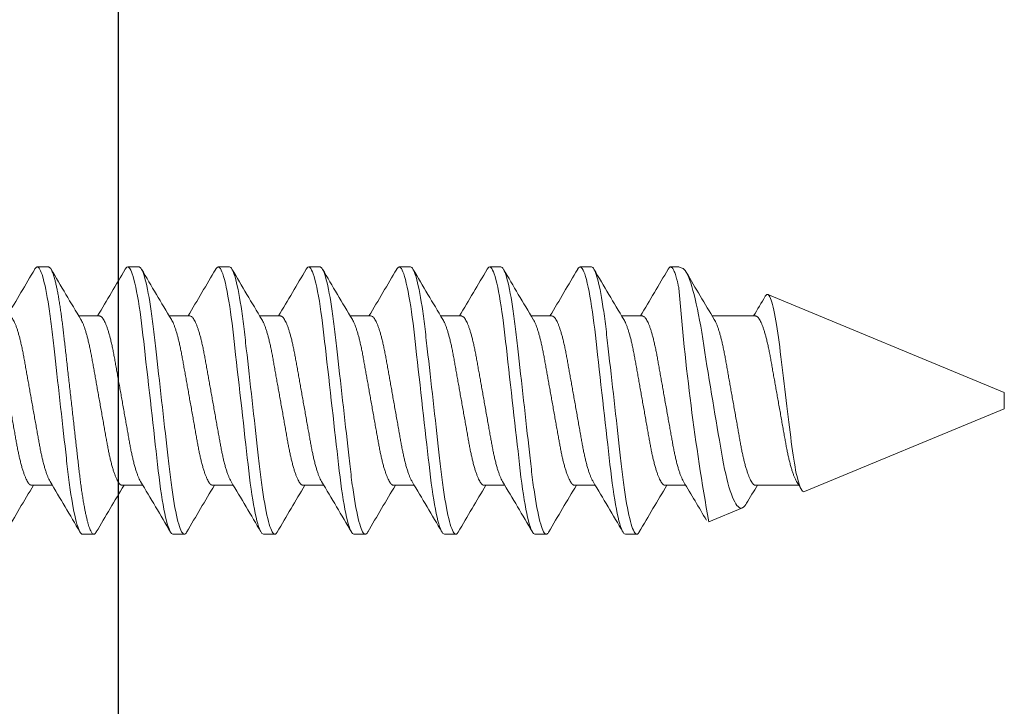
# Model space of a CAD drawing. Units: inches. Extents: x -22 to 392, y -114 to 331.
# Drawn here: x 94 to 94, y -25 to -24 of the extents above; entities that cross this region are included whole.
import ezdxf

# ---------------------------------------------------------------- set-up
doc = ezdxf.new("R2010")
doc.units = ezdxf.units.IN
doc.header["$MEASUREMENT"] = 0
doc.layers.add('010 Frames 0.081', color=7, linetype='Continuous')
doc.layers.add('110 Blades 0.081', color=7, linetype='Continuous')

# ---------------------------------------------------------------- blocks, each defined once
blk = doc.blocks.new('FAS5042 SIDE')
at = {"color": 0, "linetype": 'Continuous', "lineweight": 15}
for p, q in [((0.03819, 0.082), (0.03125, 0.082)), ((0.09375, 0.082), (0.08681, 0.082)), ((0.14931, 0.082), (0.14236, 0.082)), ((0.20486, 0.082), (0.19792, 0.082)), ((0.26042, 0.082), (0.25347, 0.082)), ((0.31597, 0.082), (0.30903, 0.082)), ((0.37153, 0.082), (0.36458, 0.082)), ((0.42522, 0.082), (0.42014, 0.082)), ((0.42768, 0.08098), (0.42522, 0.082)), ((0.625, 0.005), (0.47985, 0.06512)), ((0.06944, 0.05193), (0.05674, 0.05193)), ((0.125, 0.05193), (0.11229, 0.05193)), ((0.18056, 0.05193), (0.16785, 0.05193)), ((0.23611, 0.05193), (0.2234, 0.05193)), ((0.29167, 0.05193), (0.27896, 0.05193)), ((0.34722, 0.05193), (0.33451, 0.05193)), ((0.40278, 0.05193), (0.39007, 0.05193)), ((0.47222, 0.05193), (0.44563, 0.05193)), ((0.625, 0), (0.625, 0.005)), ((0.625, -0.005), (0.625, 0)), ((0.50226, -0.05584), (0.625, -0.005)), ((0.02778, -0.05193), (0.04049, -0.05193)), ((0.08333, -0.05193), (0.09604, -0.05193)), ((0.13889, -0.05193), (0.1516, -0.05193)), ((0.19444, -0.05193), (0.20715, -0.05193)), ((0.25, -0.05193), (0.26271, -0.05193)), ((0.30556, -0.05193), (0.31826, -0.05193)), ((0.36111, -0.05193), (0.37382, -0.05193)), ((0.41667, -0.05193), (0.42937, -0.05193)), ((0.47222, -0.05193), (0.49882, -0.05193)), ((0.44354, -0.07441), (0.46418, -0.06586)), ((0.05903, -0.082), (0.06597, -0.082)), ((0.11458, -0.082), (0.12153, -0.082)), ((0.17014, -0.082), (0.17708, -0.082)), ((0.22569, -0.082), (0.23264, -0.082)), ((0.28125, -0.082), (0.28819, -0.082)), ((0.33681, -0.082), (0.34375, -0.082)), ((0.39236, -0.082), (0.39931, -0.082))]:
    blk.add_line(p, q, dxfattribs=at)
at = {"color": 0, "linetype": 'Continuous', "lineweight": 15, "flags": 128}
for points in [[(0.08527, 0.08062), (0.0854, 0.08084), (0.08588, 0.08149), (0.08635, 0.08187), (0.08681, 0.082), (0.08724, 0.08189), (0.08768, 0.08154), (0.08815, 0.08095), (0.08863, 0.08011), (0.08912, 0.07902), (0.08962, 0.07768), (0.09013, 0.07609), (0.09064, 0.07426), (0.09119, 0.07209), (0.09173, 0.06966), (0.09228, 0.06699), (0.09282, 0.0641), (0.09335, 0.061), (0.09387, 0.05772), (0.09436, 0.05442), (0.09484, 0.051), (0.0953, 0.04746), (0.09574, 0.04382), (0.09617, 0.04011), (0.0966, 0.03626), (0.09705, 0.03226), (0.09752, 0.02812), (0.09802, 0.02366), (0.09854, 0.01907), (0.09907, 0.01439), (0.09961, 0.00963), (0.10015, 0.00483), (0.10069, 0), (0.10122, -0.00461), (0.10173, -0.0092), (0.10225, -0.01374), (0.10275, -0.01823), (0.10325, -0.02262), (0.10373, -0.02692), (0.10421, -0.03109), (0.10466, -0.03513), (0.10512, -0.03921), (0.10557, -0.04312), (0.10603, -0.04694), (0.10651, -0.05067), (0.10701, -0.05426), (0.10752, -0.05772), (0.10802, -0.06086), (0.10852, -0.06383), (0.10904, -0.06661), (0.10956, -0.06919), (0.11008, -0.07156), (0.1106, -0.07369), (0.11112, -0.0756), (0.11163, -0.07725), (0.11215, -0.07872), (0.11267, -0.07992), (0.11317, -0.08084), (0.11366, -0.08149), (0.11413, -0.08187), (0.11458, -0.082), (0.11458, -0.082)], [(0.14083, 0.08062), (0.14095, 0.08084), (0.14144, 0.08149), (0.14191, 0.08187), (0.14236, 0.082), (0.14279, 0.08189), (0.14324, 0.08154), (0.1437, 0.08095), (0.14418, 0.08011), (0.14467, 0.07902), (0.14517, 0.07768), (0.14568, 0.07609), (0.1462, 0.07426), (0.14674, 0.07209), (0.14729, 0.06966), (0.14783, 0.06699), (0.14837, 0.0641), (0.14891, 0.061), (0.14943, 0.05772), (0.14992, 0.05442), (0.15039, 0.051), (0.15085, 0.04746), (0.15129, 0.04382), (0.15172, 0.04011), (0.15216, 0.03626), (0.15261, 0.03226), (0.15307, 0.02812), (0.15358, 0.02366), (0.1541, 0.01907), (0.15463, 0.01439), (0.15516, 0.00963), (0.1557, 0.00483), (0.15625, 0), (0.15677, -0.00461), (0.15729, -0.0092), (0.1578, -0.01374), (0.15831, -0.01823), (0.1588, -0.02262), (0.15929, -0.02692), (0.15976, -0.03109), (0.16022, -0.03513), (0.16068, -0.03921), (0.16112, -0.04312), (0.16158, -0.04694), (0.16206, -0.05067), (0.16256, -0.05426), (0.16307, -0.05772), (0.16357, -0.06086), (0.16408, -0.06383), (0.16459, -0.06661), (0.16511, -0.06919), (0.16563, -0.07156), (0.16615, -0.07369), (0.16667, -0.0756), (0.16718, -0.07725), (0.16771, -0.07872), (0.16823, -0.07992), (0.16873, -0.08084), (0.16922, -0.08149), (0.16969, -0.08187), (0.17014, -0.082), (0.17014, -0.082)], [(0.19639, 0.08062), (0.19651, 0.08084), (0.197, 0.08149), (0.19747, 0.08187), (0.19792, 0.082), (0.19835, 0.08189), (0.19879, 0.08154), (0.19926, 0.08095), (0.19974, 0.08011), (0.20023, 0.07902), (0.20073, 0.07768), (0.20124, 0.07609), (0.20175, 0.07426), (0.2023, 0.07209), (0.20284, 0.06966), (0.20339, 0.06699), (0.20393, 0.0641), (0.20446, 0.061), (0.20498, 0.05772), (0.20547, 0.05442), (0.20595, 0.051), (0.20641, 0.04746), (0.20685, 0.04382), (0.20728, 0.04011), (0.20771, 0.03626), (0.20816, 0.03226), (0.20863, 0.02812), (0.20913, 0.02366), (0.20965, 0.01907), (0.21018, 0.01439), (0.21072, 0.00963), (0.21126, 0.00483), (0.21181, 0), (0.21233, -0.00461), (0.21284, -0.0092), (0.21336, -0.01374), (0.21386, -0.01823), (0.21436, -0.02262), (0.21485, -0.02692), (0.21532, -0.03109), (0.21577, -0.03513), (0.21623, -0.03921), (0.21668, -0.04312), (0.21714, -0.04694), (0.21762, -0.05067), (0.21812, -0.05426), (0.21863, -0.05772), (0.21913, -0.06086), (0.21963, -0.06383), (0.22015, -0.06661), (0.22067, -0.06919), (0.22119, -0.07156), (0.22171, -0.07369), (0.22223, -0.0756), (0.22274, -0.07725), (0.22327, -0.07872), (0.22378, -0.07992), (0.22429, -0.08084), (0.22477, -0.08149), (0.22524, -0.08187), (0.22569, -0.082), (0.22569, -0.082)], [(0.25194, 0.08062), (0.25206, 0.08084), (0.25255, 0.08149), (0.25302, 0.08187), (0.25347, 0.082), (0.2539, 0.08189), (0.25435, 0.08154), (0.25481, 0.08095), (0.25529, 0.08011), (0.25578, 0.07902), (0.25628, 0.07768), (0.25679, 0.07609), (0.25731, 0.07426), (0.25785, 0.07209), (0.2584, 0.06966), (0.25894, 0.06699), (0.25948, 0.0641), (0.26002, 0.061), (0.26054, 0.05772), (0.26103, 0.05442), (0.2615, 0.051), (0.26196, 0.04746), (0.26241, 0.04382), (0.26283, 0.04011), (0.26327, 0.03626), (0.26372, 0.03226), (0.26419, 0.02812), (0.26469, 0.02366), (0.26521, 0.01907), (0.26574, 0.01439), (0.26627, 0.00963), (0.26682, 0.00483), (0.26736, 0), (0.26788, -0.00461), (0.2684, -0.0092), (0.26891, -0.01374), (0.26942, -0.01823), (0.26992, -0.02262), (0.2704, -0.02692), (0.27087, -0.03109), (0.27133, -0.03513), (0.27179, -0.03921), (0.27223, -0.04312), (0.2727, -0.04694), (0.27318, -0.05067), (0.27367, -0.05426), (0.27418, -0.05772), (0.27468, -0.06086), (0.27519, -0.06383), (0.2757, -0.06661), (0.27622, -0.06919), (0.27674, -0.07156), (0.27726, -0.07369), (0.27778, -0.0756), (0.27829, -0.07725), (0.27882, -0.07872), (0.27934, -0.07992), (0.27984, -0.08084), (0.28033, -0.08149), (0.2808, -0.08187), (0.28125, -0.082), (0.28125, -0.082)], [(0.3075, 0.08062), (0.30762, 0.08084), (0.30811, 0.08149), (0.30858, 0.08187), (0.30903, 0.082), (0.30946, 0.08189), (0.30991, 0.08154), (0.31037, 0.08095), (0.31085, 0.08011), (0.31134, 0.07902), (0.31184, 0.07768), (0.31235, 0.07609), (0.31286, 0.07426), (0.31341, 0.07209), (0.31396, 0.06966), (0.3145, 0.06699), (0.31504, 0.0641), (0.31557, 0.061), (0.31609, 0.05772), (0.31658, 0.05442), (0.31706, 0.051), (0.31752, 0.04746), (0.31796, 0.04382), (0.31839, 0.04011), (0.31882, 0.03626), (0.31927, 0.03226), (0.31974, 0.02812), (0.32025, 0.02366), (0.32076, 0.01907), (0.32129, 0.01439), (0.32183, 0.00963), (0.32237, 0.00483), (0.32292, 0), (0.32344, -0.00461), (0.32396, -0.0092), (0.32447, -0.01374), (0.32497, -0.01823), (0.32547, -0.02262), (0.32596, -0.02692), (0.32643, -0.03109), (0.32688, -0.03513), (0.32734, -0.03921), (0.32779, -0.04312), (0.32825, -0.04694), (0.32873, -0.05067), (0.32923, -0.05426), (0.32974, -0.05772), (0.33024, -0.06086), (0.33075, -0.06383), (0.33126, -0.06661), (0.33178, -0.06919), (0.3323, -0.07156), (0.33282, -0.07369), (0.33334, -0.0756), (0.33385, -0.07725), (0.33438, -0.07872), (0.33489, -0.07992), (0.3354, -0.08084), (0.33588, -0.08149), (0.33635, -0.08187), (0.33681, -0.082), (0.33681, -0.082)], [(0.36305, 0.08062), (0.36317, 0.08084), (0.36366, 0.08149), (0.36413, 0.08187), (0.36458, 0.082), (0.36501, 0.08189), (0.36546, 0.08154), (0.36592, 0.08095), (0.3664, 0.08011), (0.36689, 0.07902), (0.36739, 0.07768), (0.3679, 0.07609), (0.36842, 0.07426), (0.36896, 0.07209), (0.36951, 0.06966), (0.37005, 0.06699), (0.37059, 0.0641), (0.37113, 0.061), (0.37165, 0.05772), (0.37214, 0.05442), (0.37261, 0.051), (0.37307, 0.04746), (0.37352, 0.04382), (0.37394, 0.04011), (0.37438, 0.03626), (0.37483, 0.03226), (0.3753, 0.02812), (0.3758, 0.02366), (0.37632, 0.01907), (0.37685, 0.01439), (0.37738, 0.00963), (0.37793, 0.00483), (0.37847, 0), (0.37899, -0.00461), (0.37951, -0.0092), (0.38002, -0.01374), (0.38053, -0.01823), (0.38103, -0.02262), (0.38151, -0.02692), (0.38198, -0.03109), (0.38244, -0.03513), (0.3829, -0.03921), (0.38335, -0.04312), (0.38381, -0.04694), (0.38429, -0.05067), (0.38478, -0.05426), (0.38529, -0.05772), (0.38579, -0.06086), (0.3863, -0.06383), (0.38682, -0.06661), (0.38733, -0.06919), (0.38786, -0.07156), (0.38838, -0.07369), (0.38889, -0.0756), (0.3894, -0.07725), (0.38993, -0.07872), (0.39045, -0.07992), (0.39095, -0.08084), (0.39144, -0.08149), (0.39191, -0.08187), (0.39236, -0.082), (0.39236, -0.082)], [(0.42767, 0.08096), (0.42776, 0.08094), (0.4284, 0.0805), (0.42905, 0.07977), (0.4297, 0.0788), (0.43035, 0.07757), (0.43103, 0.0761), (0.43173, 0.07432), (0.43244, 0.07228), (0.43317, 0.06999), (0.43384, 0.06764), (0.43452, 0.06508), (0.4352, 0.06233), (0.4359, 0.05931), (0.43659, 0.05609), (0.43727, 0.0527), (0.43793, 0.04924), (0.43858, 0.04563), (0.43921, 0.04189), (0.43985, 0.0379), (0.4405, 0.03379), (0.44115, 0.02957), (0.4418, 0.02549), (0.44246, 0.02134), (0.44313, 0.01714), (0.44383, 0.01276), (0.44455, 0.00835), (0.44527, 0.00394), (0.44595, -0.00016), (0.44663, -0.00425), (0.44731, -0.0083), (0.44801, -0.01242), (0.4487, -0.0165), (0.44939, -0.02049), (0.45005, -0.02431), (0.4507, -0.02804), (0.45134, -0.03166), (0.45198, -0.03527), (0.45262, -0.03875), (0.45328, -0.04206), (0.45393, -0.04503), (0.45459, -0.04785), (0.45526, -0.05048), (0.45597, -0.05301), (0.45669, -0.05534), (0.45741, -0.05745), (0.45809, -0.05921), (0.45877, -0.06078), (0.45945, -0.06215), (0.46015, -0.06335), (0.46085, -0.06433), (0.46153, -0.06509), (0.46221, -0.06562), (0.46288, -0.06593), (0.46354, -0.06601), (0.46418, -0.06586)], [(0.50226, -0.05584), (0.50188, -0.0559), (0.50149, -0.05579), (0.50109, -0.05549), (0.50068, -0.05499), (0.50025, -0.05431), (0.49983, -0.05344), (0.49941, -0.05242), (0.499, -0.05124), (0.49858, -0.0499), (0.49815, -0.04835), (0.49773, -0.04664), (0.49731, -0.04476), (0.4969, -0.0428), (0.4965, -0.04069), (0.49611, -0.03845), (0.49572, -0.03601), (0.49533, -0.03345), (0.49496, -0.03077), (0.4946, -0.02808), (0.49424, -0.02529), (0.49388, -0.02243), (0.49349, -0.01942), (0.4931, -0.01635), (0.4927, -0.01321), (0.49229, -0.00996), (0.49188, -0.00667), (0.49146, -0.00335), (0.49104, 0.00009), (0.49061, 0.00354), (0.49019, 0.00699), (0.48978, 0.01034), (0.48938, 0.01368), (0.48898, 0.01699), (0.48858, 0.02034), (0.48819, 0.02364), (0.4878, 0.02687), (0.48744, 0.02993), (0.48708, 0.03292), (0.48672, 0.03581), (0.48634, 0.03867), (0.48596, 0.04143), (0.48556, 0.04407), (0.48516, 0.04661), (0.48475, 0.04901), (0.48434, 0.05127), (0.48392, 0.05343), (0.4835, 0.05543), (0.48308, 0.05726), (0.48266, 0.05889), (0.48225, 0.06033), (0.48185, 0.0616), (0.48144, 0.06271), (0.48104, 0.06362), (0.48065, 0.06432), (0.48028, 0.0648), (0.47992, 0.06509), (0.47956, 0.06518), (0.47919, 0.06508), (0.47881, 0.06478), (0.47842, 0.06429), (0.47825, 0.064)]]:
    blk.add_lwpolyline(points, dxfattribs=at)
at = {"color": 0, "linetype": 'Continuous', "lineweight": 15}
for centre, radius, start, end in [((-2.77812, 1.72494), 3.25387, 329.05868, 329.64637), ((2.67918, 1.62542), 3.05828, 210.33884, 211.01215), ((-2.82726, 1.78699), 3.37557, 329.06902, 329.63552), ((2.87931, 1.71118), 3.22637, 210.35638, 210.99461), ((-2.81055, 1.81), 3.42072, 329.07281, 329.63182), ((3.05976, 1.78526), 3.37159, 210.37013, 210.98088), ((-2.75501, 1.81001), 3.42074, 329.07281, 329.63182), ((3.11532, 1.78526), 3.37159, 210.37013, 210.98088), ((-2.69945, 1.81001), 3.42074, 329.07281, 329.63182), ((3.17088, 1.78526), 3.37159, 210.37013, 210.98088), ((-2.6439, 1.81001), 3.42074, 329.07281, 329.63182), ((3.22761, 1.78596), 3.37296, 210.37027, 210.98078), ((-2.58778, 1.80968), 3.42009, 329.07279, 329.6319), ((3.28316, 1.78596), 3.37296, 210.37027, 210.98078), ((-2.53702, 1.81252), 3.42566, 329.07324, 329.63145), ((3.26407, 1.74148), 3.28606, 210.39785, 210.98579), ((1.93194, 0.18863), 1.51147, 184.54177, 190.02237), ((-1.63214, 1.31464), 2.45312, 329.02025, 329.34862), ((2.96333, -1.81001), 3.42073, 149.07282, 149.63183), ((-2.7265, -1.71116), 3.22633, 30.35637, 30.99461), ((2.98011, -1.78703), 3.37565, 149.06904, 149.63552), ((-2.52641, -1.62542), 3.05828, 30.33884, 31.01215), ((3.0745, -1.81004), 3.4208, 149.07283, 149.63183), ((-2.7406, -1.78543), 3.37192, 30.37016, 30.98085), ((3.12953, -1.80973), 3.42018, 149.07277, 149.63187), ((-2.68476, -1.78526), 3.37159, 30.37013, 30.98088), ((3.18508, -1.80973), 3.42018, 149.07277, 149.63187), ((-2.62921, -1.78526), 3.37159, 30.37013, 30.98088), ((3.24064, -1.80973), 3.42018, 149.07277, 149.63187), ((-2.57483, -1.78596), 3.37296, 30.37027, 30.98078), ((3.29722, -1.81033), 3.42137, 149.07289, 149.6318), ((-2.51928, -1.78596), 3.37296, 30.37027, 30.98078), ((3.35277, -1.81033), 3.42137, 149.07289, 149.6318), ((-2.02273, -1.52335), 2.8597, 30.46495, 31.01795), ((2.41363, -1.21728), 2.2633, 149.00998, 149.33679), ((-1.00951, -0.9582), 1.75965, 30.89883, 31.08267), ((0.46065, -0.06002), 0.00682, 301.15359, 334.02592)]:
    blk.add_arc(centre, radius, start, end, dxfattribs=at)
for points, knots in [([(0.02972, 0.08062), (0.02976, 0.08069), (0.02997, 0.08108), (0.03033, 0.08152), (0.0308, 0.08193), (0.0311, 0.08198), (0.03125, 0.082)], [0, 0, 0, 0, 0.076378, 0.388127, 0.69614, 1, 1, 1, 1]), ([(0.03125, 0.082), (0.03225, 0.082), (0.03342, 0.08), (0.03587, 0.07169), (0.03714, 0.06538), (0.0389, 0.05388), (0.03947, 0.04973), (0.04052, 0.04105), (0.04101, 0.03655), (0.04266, 0.02194), (0.0439, 0.01099), (0.04638, -0.01099), (0.04762, -0.02194), (0.04927, -0.03655), (0.04976, -0.04105), (0.05081, -0.04973), (0.05137, -0.05388), (0.05314, -0.06538), (0.05441, -0.07169), (0.05686, -0.08), (0.05803, -0.082), (0.05903, -0.082)], [0, 0, 0, 0, 0.125, 0.125, 0.25, 0.25, 0.3125, 0.3125, 0.375, 0.375, 0.5, 0.5, 0.625, 0.625, 0.6875, 0.6875, 0.75, 0.75, 0.875, 0.875, 1, 1, 1, 1]), ([(0.03819, 0.082), (0.03834, 0.08198), (0.03862, 0.08193), (0.03907, 0.08157), (0.03954, 0.08098), (0.04001, 0.08015), (0.0405, 0.07906), (0.04101, 0.07772), (0.04152, 0.07613), (0.04204, 0.07427), (0.04258, 0.07213), (0.04312, 0.0697), (0.04367, 0.06703), (0.04421, 0.06414), (0.04474, 0.06104), (0.04525, 0.05781), (0.04575, 0.05446), (0.04622, 0.05104), (0.04668, 0.04749), (0.04713, 0.04386), (0.04755, 0.04012), (0.04799, 0.03626), (0.04844, 0.03226), (0.04892, 0.02806), (0.04941, 0.02366), (0.04993, 0.01907), (0.05046, 0.01439), (0.051, 0.00963), (0.05154, 0.00483), (0.05208, 0.00007), (0.0526, -0.00461), (0.05312, -0.0092), (0.05364, -0.01374), (0.05414, -0.01823), (0.05464, -0.02262), (0.05512, -0.02692), (0.05559, -0.03109), (0.05606, -0.0352), (0.05651, -0.03921), (0.05696, -0.04316), (0.05742, -0.04698), (0.0579, -0.05071), (0.05839, -0.05431), (0.0589, -0.05771), (0.0594, -0.0609), (0.05991, -0.06387), (0.06043, -0.06665), (0.06095, -0.06923), (0.06147, -0.07159), (0.06199, -0.07373), (0.0625, -0.07563), (0.06302, -0.07732), (0.06354, -0.07877), (0.06406, -0.07996), (0.06456, -0.08088), (0.06505, -0.08153), (0.06552, -0.08192), (0.06597, -0.08204), (0.0664, -0.08193), (0.06685, -0.08156), (0.06722, -0.08113), (0.06744, -0.08073), (0.0675, -0.08061)], [0, 0, 0, 0, 0.01589, 0.031987, 0.048274, 0.064727, 0.081325, 0.098043, 0.114856, 0.131737, 0.149467, 0.16721, 0.184936, 0.202614, 0.220213, 0.237702, 0.254267, 0.270683, 0.286926, 0.302976, 0.318826, 0.334767, 0.350912, 0.36724, 0.384519, 0.401948, 0.419501, 0.437146, 0.454854, 0.472594, 0.489528, 0.506435, 0.523287, 0.540058, 0.556721, 0.573253, 0.58963, 0.605829, 0.622587, 0.639179, 0.655957, 0.672951, 0.690136, 0.707487, 0.724178, 0.740971, 0.757838, 0.774754, 0.79169, 0.80862, 0.825516, 0.842351, 0.859894, 0.877311, 0.894574, 0.911658, 0.928537, 0.945188, 0.961078, 0.977176, 0.993462, 1, 1, 1, 1]), ([(0.09375, 0.082), (0.09475, 0.082), (0.09592, 0.08), (0.09837, 0.07169), (0.09964, 0.06538), (0.1014, 0.05388), (0.10197, 0.04973), (0.10302, 0.04105), (0.10351, 0.03655), (0.10516, 0.02194), (0.1064, 0.01099), (0.10888, -0.01099), (0.11012, -0.02194), (0.11177, -0.03655), (0.11226, -0.04105), (0.11331, -0.04973), (0.11387, -0.05388), (0.11564, -0.06538), (0.11691, -0.07169), (0.11936, -0.08), (0.12053, -0.082), (0.12153, -0.082)], [0, 0, 0, 0, 0.125, 0.125, 0.25, 0.25, 0.3125, 0.3125, 0.375, 0.375, 0.5, 0.5, 0.625, 0.625, 0.6875, 0.6875, 0.75, 0.75, 0.875, 0.875, 1, 1, 1, 1]), ([(0.14931, 0.082), (0.15031, 0.082), (0.15148, 0.08), (0.15392, 0.07169), (0.1552, 0.06538), (0.15696, 0.05388), (0.15752, 0.04973), (0.15858, 0.04105), (0.15907, 0.03655), (0.16072, 0.02194), (0.16195, 0.01099), (0.16443, -0.01099), (0.16567, -0.02194), (0.16732, -0.03655), (0.16781, -0.04105), (0.16886, -0.04973), (0.16943, -0.05388), (0.17119, -0.06538), (0.17246, -0.07169), (0.17491, -0.08), (0.17608, -0.082), (0.17708, -0.082)], [0, 0, 0, 0, 0.125, 0.125, 0.25, 0.25, 0.3125, 0.3125, 0.375, 0.375, 0.5, 0.5, 0.625, 0.625, 0.6875, 0.6875, 0.75, 0.75, 0.875, 0.875, 1, 1, 1, 1]), ([(0.20486, 0.082), (0.20586, 0.082), (0.20703, 0.08), (0.20948, 0.07169), (0.21075, 0.06538), (0.21252, 0.05388), (0.21308, 0.04973), (0.21413, 0.04105), (0.21462, 0.03655), (0.21627, 0.02194), (0.21751, 0.01099), (0.21999, -0.01099), (0.22123, -0.02194), (0.22288, -0.03655), (0.22337, -0.04105), (0.22442, -0.04973), (0.22498, -0.05388), (0.22675, -0.06538), (0.22802, -0.07169), (0.23047, -0.08), (0.23164, -0.082), (0.23264, -0.082)], [0, 0, 0, 0, 0.125, 0.125, 0.25, 0.25, 0.3125, 0.3125, 0.375, 0.375, 0.5, 0.5, 0.625, 0.625, 0.6875, 0.6875, 0.75, 0.75, 0.875, 0.875, 1, 1, 1, 1]), ([(0.26042, 0.082), (0.26142, 0.082), (0.26259, 0.08), (0.26504, 0.07169), (0.26631, 0.06538), (0.26807, 0.05388), (0.26864, 0.04973), (0.26969, 0.04105), (0.27018, 0.03655), (0.27183, 0.02194), (0.27307, 0.01099), (0.27555, -0.01099), (0.27678, -0.02194), (0.27843, -0.03655), (0.27892, -0.04105), (0.27998, -0.04973), (0.28054, -0.05388), (0.2823, -0.06538), (0.28358, -0.07169), (0.28602, -0.08), (0.28719, -0.082), (0.28819, -0.082)], [0, 0, 0, 0, 0.125, 0.125, 0.25, 0.25, 0.3125, 0.3125, 0.375, 0.375, 0.5, 0.5, 0.625, 0.625, 0.6875, 0.6875, 0.75, 0.75, 0.875, 0.875, 1, 1, 1, 1]), ([(0.31597, 0.082), (0.31697, 0.082), (0.31814, 0.08), (0.32059, 0.07169), (0.32186, 0.06538), (0.32363, 0.05388), (0.32419, 0.04973), (0.32524, 0.04105), (0.32573, 0.03655), (0.32738, 0.02194), (0.32862, 0.01099), (0.3311, -0.01099), (0.33234, -0.02194), (0.33399, -0.03655), (0.33448, -0.04105), (0.33553, -0.04973), (0.3361, -0.05388), (0.33786, -0.06538), (0.33913, -0.07169), (0.34158, -0.08), (0.34275, -0.082), (0.34375, -0.082)], [0, 0, 0, 0, 0.125, 0.125, 0.25, 0.25, 0.3125, 0.3125, 0.375, 0.375, 0.5, 0.5, 0.625, 0.625, 0.6875, 0.6875, 0.75, 0.75, 0.875, 0.875, 1, 1, 1, 1]), ([(0.37153, 0.082), (0.37253, 0.082), (0.3737, 0.08), (0.37615, 0.07169), (0.37742, 0.06538), (0.37918, 0.05388), (0.37975, 0.04973), (0.3808, 0.04105), (0.38129, 0.03655), (0.38294, 0.02194), (0.38418, 0.01099), (0.38666, -0.01099), (0.38789, -0.02194), (0.38954, -0.03655), (0.39003, -0.04105), (0.39109, -0.04973), (0.39165, -0.05388), (0.39341, -0.06538), (0.39469, -0.07169), (0.39713, -0.08), (0.3983, -0.082), (0.39931, -0.082)], [0, 0, 0, 0, 0.125, 0.125, 0.25, 0.25, 0.3125, 0.3125, 0.375, 0.375, 0.5, 0.5, 0.625, 0.625, 0.6875, 0.6875, 0.75, 0.75, 0.875, 0.875, 1, 1, 1, 1]), ([(0.41861, 0.08062), (0.41865, 0.08069), (0.41886, 0.08108), (0.41922, 0.08152), (0.41969, 0.08192), (0.42013, 0.08204), (0.42055, 0.08193), (0.42099, 0.0816), (0.42144, 0.08105), (0.4219, 0.08026), (0.42237, 0.07924), (0.42285, 0.07801), (0.42332, 0.07658), (0.42379, 0.07498), (0.42427, 0.07317), (0.42474, 0.07118), (0.42506, 0.06969), (0.42522, 0.06895)], [0, 0, 0, 0, 0.018502, 0.093786, 0.168168, 0.241547, 0.3094, 0.378118, 0.447621, 0.517825, 0.588638, 0.659964, 0.727595, 0.795504, 0.863603, 0.931799, 1, 1, 1, 1]), ([(0.0025, 0.04973), (0.00272, 0.04935), (0.00316, 0.04858), (0.00382, 0.0471), (0.00449, 0.0454), (0.00515, 0.04349), (0.0058, 0.04138), (0.00644, 0.03907), (0.00708, 0.03654), (0.00771, 0.03379), (0.00834, 0.03085), (0.00893, 0.02779), (0.0095, 0.02461), (0.01009, 0.02128), (0.0107, 0.01788), (0.01132, 0.0144), (0.01195, 0.0109), (0.01259, 0.00731), (0.01323, 0.00367), (0.0139, -0.00007), (0.01458, -0.00389), (0.01527, -0.00775), (0.01595, -0.01154), (0.01661, -0.01524), (0.01724, -0.01882), (0.01784, -0.02219), (0.01841, -0.02534), (0.01894, -0.02832), (0.01951, -0.03119), (0.0201, -0.03395), (0.02072, -0.03664), (0.02138, -0.03922), (0.02206, -0.04165), (0.02275, -0.04386), (0.02345, -0.04583), (0.02414, -0.04753), (0.02481, -0.04894), (0.02545, -0.05006), (0.02607, -0.0509), (0.02666, -0.0515), (0.02724, -0.05186), (0.0276, -0.05191), (0.02778, -0.05193)], [0, 0, 0, 0, 0.025048, 0.051299, 0.076133, 0.100981, 0.125778, 0.150458, 0.174958, 0.200678, 0.226062, 0.251047, 0.275668, 0.300591, 0.325922, 0.350123, 0.374577, 0.399224, 0.424001, 0.448844, 0.47519, 0.501458, 0.527571, 0.553455, 0.579039, 0.604259, 0.627652, 0.650891, 0.674507, 0.69847, 0.72273, 0.748721, 0.774909, 0.80122, 0.827576, 0.853899, 0.880109, 0.904653, 0.928968, 0.952999, 0.976692, 1, 1, 1, 1]), ([(0.01389, 0.05193), (0.01408, 0.0519), (0.01447, 0.05185), (0.01507, 0.05144), (0.01571, 0.05077), (0.01637, 0.04982), (0.01704, 0.04858), (0.01771, 0.0471), (0.01838, 0.04539), (0.01903, 0.04349), (0.01968, 0.04138), (0.02033, 0.03907), (0.02097, 0.03654), (0.0216, 0.03379), (0.02223, 0.03085), (0.02282, 0.02779), (0.02339, 0.02461), (0.02398, 0.02128), (0.02459, 0.01788), (0.02521, 0.0144), (0.02583, 0.0109), (0.02647, 0.00731), (0.02712, 0.00367), (0.02779, -0.00007), (0.02847, -0.00389), (0.02916, -0.00775), (0.02984, -0.01154), (0.0305, -0.01524), (0.03113, -0.01882), (0.03173, -0.02219), (0.0323, -0.02534), (0.03283, -0.02832), (0.0334, -0.03119), (0.03399, -0.03395), (0.03461, -0.03664), (0.03527, -0.03922), (0.03595, -0.04165), (0.03664, -0.04386), (0.03733, -0.04583), (0.03803, -0.04753), (0.03864, -0.04883), (0.03901, -0.04946), (0.03916, -0.04971)], [0, 0, 0, 0, 0.024733, 0.049896, 0.075433, 0.101278, 0.127363, 0.153614, 0.178448, 0.203297, 0.228094, 0.252774, 0.277275, 0.302996, 0.32838, 0.353365, 0.377986, 0.40291, 0.428241, 0.452443, 0.476897, 0.501545, 0.526322, 0.551165, 0.577512, 0.603781, 0.629894, 0.655778, 0.681362, 0.706583, 0.729976, 0.753216, 0.776832, 0.800795, 0.825056, 0.851047, 0.877236, 0.903547, 0.929904, 0.956226, 0.982438, 1, 1, 1, 1]), ([(0.05806, 0.04973), (0.05827, 0.04935), (0.05871, 0.04858), (0.05938, 0.0471), (0.06005, 0.0454), (0.0607, 0.04349), (0.06135, 0.04138), (0.06199, 0.03907), (0.06263, 0.03654), (0.06327, 0.03379), (0.06389, 0.03085), (0.06449, 0.02779), (0.06506, 0.02461), (0.06565, 0.02128), (0.06626, 0.01788), (0.06688, 0.0144), (0.0675, 0.0109), (0.06814, 0.00731), (0.06879, 0.00367), (0.06946, -0.00007), (0.07014, -0.00389), (0.07083, -0.00775), (0.0715, -0.01154), (0.07216, -0.01524), (0.0728, -0.01882), (0.0734, -0.02219), (0.07396, -0.02534), (0.0745, -0.02832), (0.07507, -0.03119), (0.07566, -0.03395), (0.07628, -0.03664), (0.07693, -0.03922), (0.07762, -0.04165), (0.07831, -0.04386), (0.079, -0.04583), (0.07969, -0.04753), (0.08036, -0.04894), (0.08101, -0.05006), (0.08162, -0.0509), (0.08222, -0.0515), (0.08279, -0.05186), (0.08315, -0.05191), (0.08333, -0.05193)], [0, 0, 0, 0, 0.02506, 0.05131, 0.076144, 0.100992, 0.125789, 0.150468, 0.174968, 0.200688, 0.226071, 0.251056, 0.275676, 0.3006, 0.32593, 0.350131, 0.374585, 0.399231, 0.424008, 0.448851, 0.475197, 0.501464, 0.527577, 0.55346, 0.579044, 0.604264, 0.627656, 0.650895, 0.67451, 0.698474, 0.722733, 0.748724, 0.774912, 0.801223, 0.827578, 0.8539, 0.880111, 0.904654, 0.928969, 0.953, 0.976693, 1, 1, 1, 1]), ([(0.06944, 0.05193), (0.06964, 0.0519), (0.07002, 0.05185), (0.07063, 0.05144), (0.07126, 0.05077), (0.07192, 0.04982), (0.0726, 0.04858), (0.07327, 0.0471), (0.07394, 0.04539), (0.07459, 0.04349), (0.07524, 0.04138), (0.07588, 0.03907), (0.07652, 0.03654), (0.07716, 0.03379), (0.07778, 0.03085), (0.07838, 0.02779), (0.07895, 0.02461), (0.07954, 0.02128), (0.08015, 0.01788), (0.08076, 0.0144), (0.08139, 0.0109), (0.08203, 0.00731), (0.08268, 0.00367), (0.08335, -0.00007), (0.08403, -0.00389), (0.08471, -0.00775), (0.08539, -0.01154), (0.08605, -0.01524), (0.08669, -0.01882), (0.08729, -0.02219), (0.08785, -0.02534), (0.08839, -0.02832), (0.08895, -0.03119), (0.08954, -0.03395), (0.09017, -0.03664), (0.09082, -0.03922), (0.0915, -0.04165), (0.0922, -0.04386), (0.09289, -0.04583), (0.09358, -0.04753), (0.09419, -0.04883), (0.09457, -0.04946), (0.09472, -0.04971)], [0, 0, 0, 0, 0.024733, 0.049896, 0.075433, 0.101278, 0.127363, 0.153614, 0.178448, 0.203297, 0.228094, 0.252774, 0.277275, 0.302996, 0.32838, 0.353365, 0.377986, 0.40291, 0.428241, 0.452443, 0.476897, 0.501545, 0.526322, 0.551165, 0.577512, 0.603781, 0.629894, 0.655778, 0.681362, 0.706583, 0.729976, 0.753216, 0.776831, 0.800795, 0.825056, 0.851047, 0.877236, 0.903547, 0.929904, 0.956226, 0.982438, 1, 1, 1, 1]), ([(0.11361, 0.04973), (0.11383, 0.04935), (0.11427, 0.04858), (0.11494, 0.0471), (0.1156, 0.0454), (0.11626, 0.04349), (0.11691, 0.04138), (0.11755, 0.03907), (0.11819, 0.03654), (0.11883, 0.03379), (0.11945, 0.03085), (0.12005, 0.02779), (0.12061, 0.02461), (0.1212, 0.02128), (0.12181, 0.01788), (0.12243, 0.0144), (0.12306, 0.0109), (0.1237, 0.00731), (0.12435, 0.00367), (0.12501, -0.00007), (0.12569, -0.00389), (0.12638, -0.00775), (0.12706, -0.01154), (0.12772, -0.01524), (0.12836, -0.01882), (0.12896, -0.02219), (0.12952, -0.02534), (0.13005, -0.02832), (0.13062, -0.03119), (0.13121, -0.03395), (0.13183, -0.03664), (0.13249, -0.03922), (0.13317, -0.04165), (0.13386, -0.04386), (0.13456, -0.04583), (0.13525, -0.04753), (0.13592, -0.04894), (0.13656, -0.05006), (0.13718, -0.0509), (0.13777, -0.0515), (0.13835, -0.05186), (0.13871, -0.05191), (0.13889, -0.05193)], [0, 0, 0, 0, 0.0250592, 0.0513093, 0.0761434, 0.1009915, 0.1257878, 0.1504673, 0.1749669, 0.2006873, 0.2260706, 0.2510556, 0.2756757, 0.3005991, 0.3259292, 0.3501306, 0.3745842, 0.3992308, 0.4240076, 0.4488502, 0.4751963, 0.501464, 0.5275764, 0.5534595, 0.5790434, 0.6042632, 0.627656, 0.6508951, 0.6745102, 0.6984735, 0.7227332, 0.7487234, 0.7749117, 0.8012225, 0.8275782, 0.8539002, 0.8801107, 0.9046536, 0.928969, 0.9529997, 0.9766927, 1, 1, 1, 1]), ([(0.125, 0.05193), (0.12519, 0.0519), (0.12558, 0.05185), (0.12619, 0.05144), (0.12682, 0.05077), (0.12748, 0.04982), (0.12815, 0.04858), (0.12882, 0.0471), (0.12949, 0.04539), (0.13015, 0.04349), (0.1308, 0.04138), (0.13144, 0.03907), (0.13208, 0.03654), (0.13271, 0.03379), (0.13334, 0.03085), (0.13393, 0.02779), (0.1345, 0.02461), (0.13509, 0.02128), (0.1357, 0.01788), (0.13632, 0.0144), (0.13695, 0.0109), (0.13759, 0.00731), (0.13823, 0.00367), (0.1389, -0.00007), (0.13958, -0.00389), (0.14027, -0.00775), (0.14095, -0.01154), (0.14161, -0.01524), (0.14224, -0.01882), (0.14284, -0.02219), (0.14341, -0.02534), (0.14394, -0.02832), (0.14451, -0.03119), (0.1451, -0.03395), (0.14572, -0.03664), (0.14638, -0.03922), (0.14706, -0.04165), (0.14775, -0.04386), (0.14845, -0.04583), (0.14914, -0.04753), (0.14975, -0.04883), (0.15012, -0.04946), (0.15027, -0.04971)], [0, 0, 0, 0, 0.024733, 0.049897, 0.075434, 0.101279, 0.127364, 0.153615, 0.178451, 0.2033, 0.228097, 0.252777, 0.277278, 0.302999, 0.328384, 0.35337, 0.377991, 0.402915, 0.428246, 0.452448, 0.476903, 0.50155, 0.526328, 0.551172, 0.577519, 0.603788, 0.629901, 0.655785, 0.68137, 0.706591, 0.729985, 0.753225, 0.776841, 0.800805, 0.825065, 0.851057, 0.877246, 0.903558, 0.929915, 0.956238, 0.982449, 1, 1, 1, 1]), ([(0.16917, 0.04973), (0.16938, 0.04935), (0.16983, 0.04858), (0.17049, 0.0471), (0.17116, 0.0454), (0.17181, 0.04349), (0.17246, 0.04138), (0.1731, 0.03907), (0.17375, 0.03654), (0.17438, 0.03379), (0.175, 0.03085), (0.1756, 0.02779), (0.17617, 0.02461), (0.17676, 0.02128), (0.17737, 0.01788), (0.17799, 0.0144), (0.17861, 0.0109), (0.17925, 0.00731), (0.1799, 0.00367), (0.18057, -0.00007), (0.18125, -0.00389), (0.18194, -0.00775), (0.18261, -0.01154), (0.18327, -0.01524), (0.18391, -0.01882), (0.18451, -0.02219), (0.18507, -0.02534), (0.18561, -0.02832), (0.18618, -0.03119), (0.18677, -0.03395), (0.18739, -0.03664), (0.18805, -0.03922), (0.18873, -0.04165), (0.18942, -0.04386), (0.19011, -0.04583), (0.1908, -0.04753), (0.19148, -0.04894), (0.19212, -0.05006), (0.19274, -0.0509), (0.19333, -0.0515), (0.1939, -0.05186), (0.19426, -0.05191), (0.19444, -0.05193)], [0, 0, 0, 0, 0.025048, 0.051299, 0.076133, 0.100981, 0.125778, 0.150458, 0.174958, 0.200678, 0.226062, 0.251047, 0.275668, 0.300591, 0.325922, 0.350123, 0.374577, 0.399224, 0.424001, 0.448844, 0.47519, 0.501458, 0.527571, 0.553455, 0.579039, 0.604259, 0.627652, 0.650891, 0.674507, 0.69847, 0.72273, 0.748721, 0.774909, 0.80122, 0.827576, 0.853899, 0.880109, 0.904653, 0.928968, 0.952999, 0.976692, 1, 1, 1, 1]), ([(0.18056, 0.05193), (0.18075, 0.0519), (0.18113, 0.05185), (0.18174, 0.05144), (0.18238, 0.05077), (0.18303, 0.04982), (0.18371, 0.04858), (0.18438, 0.0471), (0.18505, 0.04539), (0.1857, 0.04349), (0.18635, 0.04138), (0.18699, 0.03907), (0.18763, 0.03654), (0.18827, 0.03379), (0.18889, 0.03085), (0.18949, 0.02779), (0.19006, 0.02461), (0.19065, 0.02128), (0.19126, 0.01788), (0.19188, 0.0144), (0.1925, 0.0109), (0.19314, 0.00731), (0.19379, 0.00367), (0.19446, -0.00007), (0.19514, -0.00389), (0.19583, -0.00775), (0.1965, -0.01154), (0.19716, -0.01524), (0.1978, -0.01882), (0.1984, -0.02219), (0.19896, -0.02534), (0.1995, -0.02832), (0.20007, -0.03119), (0.20066, -0.03395), (0.20128, -0.03664), (0.20193, -0.03922), (0.20262, -0.04165), (0.20331, -0.04386), (0.204, -0.04583), (0.20469, -0.04753), (0.2053, -0.04883), (0.20568, -0.04946), (0.20583, -0.04971)], [0, 0, 0, 0, 0.024733, 0.049897, 0.075434, 0.101279, 0.127364, 0.153615, 0.178451, 0.2033, 0.228097, 0.252777, 0.277278, 0.302999, 0.328384, 0.35337, 0.377991, 0.402915, 0.428246, 0.452448, 0.476903, 0.50155, 0.526328, 0.551172, 0.577519, 0.603788, 0.629901, 0.655785, 0.68137, 0.706591, 0.729985, 0.753225, 0.776841, 0.800805, 0.825065, 0.851057, 0.877246, 0.903558, 0.929915, 0.956238, 0.982449, 1, 1, 1, 1]), ([(0.22473, 0.04973), (0.22494, 0.04935), (0.22538, 0.04858), (0.22605, 0.0471), (0.22671, 0.0454), (0.22737, 0.04349), (0.22802, 0.04138), (0.22866, 0.03907), (0.2293, 0.03654), (0.22994, 0.03379), (0.23056, 0.03085), (0.23116, 0.02779), (0.23172, 0.02461), (0.23232, 0.02128), (0.23292, 0.01788), (0.23354, 0.0144), (0.23417, 0.0109), (0.23481, 0.00731), (0.23546, 0.00367), (0.23612, -0.00007), (0.2368, -0.00389), (0.23749, -0.00775), (0.23817, -0.01154), (0.23883, -0.01524), (0.23947, -0.01882), (0.24007, -0.02219), (0.24063, -0.02534), (0.24117, -0.02832), (0.24173, -0.03119), (0.24232, -0.03395), (0.24295, -0.03664), (0.2436, -0.03922), (0.24428, -0.04165), (0.24497, -0.04386), (0.24567, -0.04583), (0.24636, -0.04753), (0.24703, -0.04894), (0.24768, -0.05006), (0.24829, -0.0509), (0.24889, -0.0515), (0.24946, -0.05186), (0.24982, -0.05191), (0.25, -0.05193)], [0, 0, 0, 0, 0.025048, 0.051299, 0.076133, 0.100981, 0.125778, 0.150458, 0.174958, 0.200678, 0.226062, 0.251047, 0.275668, 0.300591, 0.325922, 0.350123, 0.374577, 0.399224, 0.424001, 0.448844, 0.47519, 0.501458, 0.527571, 0.553455, 0.579039, 0.604259, 0.627652, 0.650891, 0.674507, 0.69847, 0.72273, 0.748721, 0.774909, 0.80122, 0.827576, 0.853899, 0.880109, 0.904653, 0.928968, 0.952999, 0.976692, 1, 1, 1, 1]), ([(0.23611, 0.05193), (0.2363, 0.0519), (0.23669, 0.05185), (0.2373, 0.05144), (0.23793, 0.05077), (0.23859, 0.04982), (0.23926, 0.04858), (0.23994, 0.0471), (0.2406, 0.04539), (0.24126, 0.04349), (0.24191, 0.04138), (0.24255, 0.03907), (0.24319, 0.03654), (0.24383, 0.03379), (0.24445, 0.03085), (0.24505, 0.02779), (0.24561, 0.02461), (0.2462, 0.02128), (0.24681, 0.01788), (0.24743, 0.0144), (0.24806, 0.0109), (0.2487, 0.00731), (0.24935, 0.00367), (0.25001, -0.00007), (0.25069, -0.00389), (0.25138, -0.00775), (0.25206, -0.01154), (0.25272, -0.01524), (0.25336, -0.01882), (0.25396, -0.02219), (0.25452, -0.02534), (0.25505, -0.02832), (0.25562, -0.03119), (0.25621, -0.03395), (0.25683, -0.03664), (0.25749, -0.03922), (0.25817, -0.04165), (0.25886, -0.04386), (0.25956, -0.04583), (0.26025, -0.04753), (0.26086, -0.04883), (0.26123, -0.04946), (0.26138, -0.04971)], [0, 0, 0, 0, 0.024733, 0.049897, 0.075434, 0.101279, 0.127364, 0.153615, 0.178451, 0.2033, 0.228097, 0.252777, 0.277278, 0.302999, 0.328384, 0.35337, 0.377991, 0.402915, 0.428246, 0.452448, 0.476903, 0.50155, 0.526328, 0.551172, 0.577519, 0.603788, 0.629901, 0.655785, 0.68137, 0.706591, 0.729985, 0.753225, 0.776841, 0.800805, 0.825065, 0.851057, 0.877246, 0.903558, 0.929915, 0.956238, 0.982449, 1, 1, 1, 1]), ([(0.28028, 0.04973), (0.2805, 0.04935), (0.28094, 0.04858), (0.2816, 0.0471), (0.28227, 0.0454), (0.28292, 0.04349), (0.28357, 0.04138), (0.28422, 0.03907), (0.28486, 0.03654), (0.28549, 0.03379), (0.28612, 0.03085), (0.28671, 0.02779), (0.28728, 0.02461), (0.28787, 0.02128), (0.28848, 0.01788), (0.2891, 0.0144), (0.28972, 0.0109), (0.29036, 0.00731), (0.29101, 0.00367), (0.29168, -0.00007), (0.29236, -0.00389), (0.29305, -0.00775), (0.29372, -0.01154), (0.29438, -0.01524), (0.29502, -0.01882), (0.29562, -0.02219), (0.29618, -0.02534), (0.29672, -0.02832), (0.29729, -0.03119), (0.29788, -0.03395), (0.2985, -0.03664), (0.29916, -0.03922), (0.29984, -0.04165), (0.30053, -0.04386), (0.30122, -0.04583), (0.30192, -0.04753), (0.30259, -0.04894), (0.30323, -0.05006), (0.30385, -0.0509), (0.30444, -0.0515), (0.30501, -0.05186), (0.30538, -0.05191), (0.30556, -0.05193)], [0, 0, 0, 0, 0.025048, 0.051299, 0.076133, 0.100981, 0.125778, 0.150458, 0.174958, 0.200678, 0.226062, 0.251047, 0.275668, 0.300591, 0.325922, 0.350123, 0.374577, 0.399224, 0.424001, 0.448844, 0.47519, 0.501458, 0.527571, 0.553455, 0.579039, 0.604259, 0.627652, 0.650891, 0.674507, 0.69847, 0.72273, 0.748721, 0.774909, 0.80122, 0.827576, 0.853899, 0.880109, 0.904653, 0.928968, 0.952999, 0.976692, 1, 1, 1, 1]), ([(0.29167, 0.05193), (0.29186, 0.0519), (0.29224, 0.05185), (0.29285, 0.05144), (0.29349, 0.05077), (0.29414, 0.04982), (0.29482, 0.04858), (0.29549, 0.0471), (0.29616, 0.04539), (0.29681, 0.04349), (0.29746, 0.04138), (0.2981, 0.03907), (0.29875, 0.03654), (0.29938, 0.03379), (0.3, 0.03085), (0.3006, 0.02779), (0.30117, 0.02461), (0.30176, 0.02128), (0.30237, 0.01788), (0.30299, 0.0144), (0.30361, 0.0109), (0.30425, 0.00731), (0.3049, 0.00367), (0.30557, -0.00007), (0.30625, -0.00389), (0.30694, -0.00775), (0.30761, -0.01154), (0.30827, -0.01524), (0.30891, -0.01882), (0.30951, -0.02219), (0.31007, -0.02534), (0.31061, -0.02832), (0.31118, -0.03119), (0.31177, -0.03395), (0.31239, -0.03664), (0.31305, -0.03922), (0.31373, -0.04165), (0.31442, -0.04386), (0.31511, -0.04583), (0.3158, -0.04753), (0.31641, -0.04883), (0.31679, -0.04946), (0.31694, -0.04971)], [0, 0, 0, 0, 0.024733, 0.049897, 0.075434, 0.101279, 0.127364, 0.153615, 0.178451, 0.2033, 0.228097, 0.252777, 0.277278, 0.302999, 0.328384, 0.35337, 0.377991, 0.402915, 0.428246, 0.452448, 0.476903, 0.50155, 0.526328, 0.551172, 0.577519, 0.603788, 0.629901, 0.655785, 0.68137, 0.706591, 0.729985, 0.753225, 0.776841, 0.800805, 0.825065, 0.851057, 0.877246, 0.903558, 0.929915, 0.956238, 0.982449, 1, 1, 1, 1]), ([(0.33584, 0.04973), (0.33605, 0.04935), (0.33649, 0.04858), (0.33716, 0.0471), (0.33782, 0.0454), (0.33848, 0.04349), (0.33913, 0.04138), (0.33977, 0.03907), (0.34041, 0.03654), (0.34105, 0.03379), (0.34167, 0.03085), (0.34227, 0.02779), (0.34283, 0.02461), (0.34343, 0.02128), (0.34403, 0.01788), (0.34465, 0.0144), (0.34528, 0.0109), (0.34592, 0.00731), (0.34657, 0.00367), (0.34724, -0.00007), (0.34792, -0.00389), (0.3486, -0.00775), (0.34928, -0.01154), (0.34994, -0.01524), (0.35058, -0.01882), (0.35118, -0.02219), (0.35174, -0.02534), (0.35228, -0.02832), (0.35284, -0.03119), (0.35343, -0.03395), (0.35406, -0.03664), (0.35471, -0.03922), (0.35539, -0.04165), (0.35608, -0.04386), (0.35678, -0.04583), (0.35747, -0.04753), (0.35814, -0.04894), (0.35879, -0.05006), (0.3594, -0.0509), (0.36, -0.0515), (0.36057, -0.05186), (0.36093, -0.05191), (0.36111, -0.05193)], [0, 0, 0, 0, 0.025048, 0.051299, 0.076133, 0.100981, 0.125778, 0.150458, 0.174958, 0.200678, 0.226062, 0.251047, 0.275668, 0.300591, 0.325922, 0.350123, 0.374577, 0.399224, 0.424001, 0.448844, 0.47519, 0.501458, 0.527571, 0.553455, 0.579039, 0.604259, 0.627652, 0.650891, 0.674506, 0.69847, 0.72273, 0.748721, 0.774909, 0.80122, 0.827576, 0.853899, 0.880109, 0.904652, 0.928968, 0.952999, 0.976692, 1, 1, 1, 1]), ([(0.34722, 0.05193), (0.34741, 0.0519), (0.3478, 0.05185), (0.34841, 0.05144), (0.34904, 0.05077), (0.3497, 0.04982), (0.35037, 0.04858), (0.35105, 0.0471), (0.35171, 0.04539), (0.35237, 0.04349), (0.35302, 0.04138), (0.35366, 0.03907), (0.3543, 0.03654), (0.35494, 0.03379), (0.35556, 0.03085), (0.35616, 0.02779), (0.35672, 0.02461), (0.35732, 0.02128), (0.35792, 0.01788), (0.35854, 0.0144), (0.35917, 0.0109), (0.35981, 0.00731), (0.36046, 0.00367), (0.36112, -0.00007), (0.3618, -0.00389), (0.36249, -0.00775), (0.36317, -0.01154), (0.36383, -0.01524), (0.36447, -0.01882), (0.36507, -0.02219), (0.36563, -0.02534), (0.36617, -0.02832), (0.36673, -0.03119), (0.36732, -0.03395), (0.36795, -0.03664), (0.3686, -0.03922), (0.36928, -0.04165), (0.36997, -0.04386), (0.37067, -0.04583), (0.37136, -0.04753), (0.37197, -0.04883), (0.37235, -0.04946), (0.3725, -0.04971)], [0, 0, 0, 0, 0.024733, 0.049897, 0.075434, 0.101279, 0.127364, 0.153615, 0.178451, 0.2033, 0.228097, 0.252777, 0.277278, 0.302999, 0.328384, 0.35337, 0.377991, 0.402915, 0.428246, 0.452448, 0.476903, 0.50155, 0.526328, 0.551172, 0.577519, 0.603788, 0.629901, 0.655785, 0.68137, 0.706591, 0.729985, 0.753225, 0.776841, 0.800805, 0.825065, 0.851057, 0.877246, 0.903558, 0.929915, 0.956238, 0.982449, 1, 1, 1, 1]), ([(0.39139, 0.04973), (0.39161, 0.04935), (0.39205, 0.04858), (0.39271, 0.0471), (0.39338, 0.0454), (0.39403, 0.04349), (0.39468, 0.04138), (0.39533, 0.03907), (0.39597, 0.03654), (0.3966, 0.03379), (0.39723, 0.03085), (0.39782, 0.02779), (0.39839, 0.02461), (0.39898, 0.02128), (0.39959, 0.01788), (0.40021, 0.0144), (0.40083, 0.0109), (0.40147, 0.00731), (0.40212, 0.00367), (0.40279, -0.00007), (0.40347, -0.00389), (0.40416, -0.00775), (0.40484, -0.01154), (0.4055, -0.01524), (0.40613, -0.01882), (0.40673, -0.02219), (0.4073, -0.02534), (0.40783, -0.02832), (0.4084, -0.03119), (0.40899, -0.03395), (0.40961, -0.03664), (0.41027, -0.03922), (0.41095, -0.04165), (0.41164, -0.04386), (0.41233, -0.04583), (0.41303, -0.04753), (0.4137, -0.04894), (0.41434, -0.05006), (0.41496, -0.0509), (0.41555, -0.0515), (0.41612, -0.05186), (0.41649, -0.05191), (0.41667, -0.05193)], [0, 0, 0, 0, 0.025048, 0.051299, 0.076133, 0.100981, 0.125778, 0.150458, 0.174958, 0.200678, 0.226062, 0.251047, 0.275668, 0.300591, 0.325922, 0.350123, 0.374577, 0.399224, 0.424001, 0.448844, 0.47519, 0.501458, 0.527571, 0.553455, 0.579039, 0.604259, 0.627652, 0.650891, 0.674506, 0.69847, 0.72273, 0.748721, 0.774909, 0.80122, 0.827576, 0.853899, 0.880109, 0.904652, 0.928968, 0.952999, 0.976692, 1, 1, 1, 1]), ([(0.40278, 0.05193), (0.40297, 0.0519), (0.40335, 0.05185), (0.40396, 0.05144), (0.4046, 0.05077), (0.40525, 0.04982), (0.40593, 0.04858), (0.4066, 0.0471), (0.40727, 0.04539), (0.40792, 0.04349), (0.40857, 0.04138), (0.40922, 0.03907), (0.40986, 0.03654), (0.41049, 0.03379), (0.41112, 0.03085), (0.41171, 0.02779), (0.41228, 0.02461), (0.41287, 0.02128), (0.41348, 0.01788), (0.4141, 0.0144), (0.41472, 0.0109), (0.41536, 0.00731), (0.41601, 0.00367), (0.41668, -0.00007), (0.41736, -0.00389), (0.41805, -0.00775), (0.41872, -0.01154), (0.41938, -0.01524), (0.42002, -0.01882), (0.42062, -0.02219), (0.42118, -0.02534), (0.42172, -0.02832), (0.42229, -0.03119), (0.42288, -0.03395), (0.4235, -0.03664), (0.42416, -0.03922), (0.42484, -0.04165), (0.42553, -0.04386), (0.42622, -0.04583), (0.42692, -0.04753), (0.42753, -0.04883), (0.4279, -0.04946), (0.42805, -0.04971)], [0, 0, 0, 0, 0.024733, 0.049897, 0.075434, 0.101279, 0.127364, 0.153616, 0.178451, 0.2033, 0.228097, 0.252777, 0.277278, 0.302999, 0.328384, 0.35337, 0.377991, 0.402915, 0.428246, 0.452448, 0.476903, 0.50155, 0.526328, 0.551172, 0.577519, 0.603788, 0.629901, 0.655785, 0.68137, 0.706591, 0.729985, 0.753225, 0.776841, 0.800805, 0.825065, 0.851057, 0.877246, 0.903558, 0.929914, 0.956238, 0.982449, 1, 1, 1, 1]), ([(0.44695, 0.04973), (0.44716, 0.04935), (0.4476, 0.04858), (0.44827, 0.0471), (0.44894, 0.0454), (0.44959, 0.04349), (0.45024, 0.04138), (0.45088, 0.03907), (0.45152, 0.03654), (0.45216, 0.03379), (0.45278, 0.03085), (0.45338, 0.02779), (0.45395, 0.02461), (0.45454, 0.02128), (0.45515, 0.01788), (0.45576, 0.0144), (0.45639, 0.0109), (0.45703, 0.00731), (0.45768, 0.00367), (0.45835, -0.00007), (0.45903, -0.00389), (0.45971, -0.00775), (0.46039, -0.01154), (0.46105, -0.01524), (0.46169, -0.01882), (0.46229, -0.02219), (0.46285, -0.02534), (0.46339, -0.02832), (0.46395, -0.03119), (0.46454, -0.03395), (0.46517, -0.03664), (0.46582, -0.03922), (0.4665, -0.04165), (0.4672, -0.04386), (0.46789, -0.04583), (0.46858, -0.04753), (0.46925, -0.04894), (0.4699, -0.05006), (0.47051, -0.0509), (0.47111, -0.0515), (0.47168, -0.05186), (0.47204, -0.05191), (0.47222, -0.05193)], [0, 0, 0, 0, 0.025048, 0.051299, 0.076133, 0.100981, 0.125778, 0.150458, 0.174958, 0.200678, 0.226062, 0.251047, 0.275668, 0.300591, 0.325922, 0.350123, 0.374577, 0.399224, 0.424001, 0.448844, 0.47519, 0.501458, 0.527571, 0.553454, 0.579039, 0.604259, 0.627652, 0.650891, 0.674507, 0.69847, 0.72273, 0.748721, 0.774909, 0.80122, 0.827576, 0.853899, 0.880109, 0.904653, 0.928968, 0.952999, 0.976693, 1, 1, 1, 1]), ([(0.47222, 0.05193), (0.47241, 0.0519), (0.4728, 0.05185), (0.47341, 0.05144), (0.47404, 0.05077), (0.4747, 0.04982), (0.47537, 0.04858), (0.47605, 0.0471), (0.47671, 0.04539), (0.47737, 0.04349), (0.47802, 0.04138), (0.47866, 0.03907), (0.4793, 0.03654), (0.47994, 0.03379), (0.48056, 0.03085), (0.48116, 0.02779), (0.48172, 0.02461), (0.48232, 0.02128), (0.48292, 0.01788), (0.48354, 0.0144), (0.48417, 0.0109), (0.48481, 0.00731), (0.48546, 0.00367), (0.48612, -0.00007), (0.4868, -0.00389), (0.48749, -0.00775), (0.48817, -0.01154), (0.48883, -0.01524), (0.48947, -0.01882), (0.49007, -0.02219), (0.49063, -0.02534), (0.49117, -0.02832), (0.49173, -0.03119), (0.49232, -0.03395), (0.49295, -0.03664), (0.4936, -0.03922), (0.49428, -0.04165), (0.49497, -0.04386), (0.49567, -0.04583), (0.49636, -0.04753), (0.49697, -0.04883), (0.49735, -0.04946), (0.4975, -0.04971)], [0, 0, 0, 0, 0.024732, 0.049895, 0.075431, 0.101275, 0.12736, 0.15361, 0.178444, 0.203292, 0.228088, 0.252768, 0.277267, 0.302988, 0.328371, 0.353356, 0.377976, 0.4029, 0.42823, 0.452431, 0.476885, 0.501531, 0.526308, 0.551151, 0.577497, 0.603765, 0.629877, 0.65576, 0.681344, 0.706564, 0.729957, 0.753196, 0.776811, 0.800774, 0.825034, 0.851024, 0.877213, 0.903523, 0.929879, 0.956201, 0.982412, 1, 1, 1, 1]), ([(0.12153, -0.082), (0.12167, -0.08198), (0.12196, -0.08194), (0.12241, -0.08156), (0.12277, -0.08113), (0.123, -0.08073), (0.12306, -0.08061)], [0, 0, 0, 0, 0.28987, 0.58354, 0.880649, 1, 1, 1, 1]), ([(0.17708, -0.082), (0.17723, -0.08198), (0.17751, -0.08194), (0.17796, -0.08156), (0.17833, -0.08113), (0.17855, -0.08073), (0.17861, -0.08061)], [0, 0, 0, 0, 0.2898704, 0.5835401, 0.8806494, 1, 1, 1, 1]), ([(0.23264, -0.082), (0.23278, -0.08198), (0.23307, -0.08194), (0.23352, -0.08156), (0.23389, -0.08113), (0.23411, -0.08073), (0.23417, -0.08061)], [0, 0, 0, 0, 0.28987, 0.58354, 0.880649, 1, 1, 1, 1]), ([(0.28819, -0.082), (0.28834, -0.08198), (0.28862, -0.08194), (0.28907, -0.08156), (0.28944, -0.08113), (0.28966, -0.08073), (0.28973, -0.08061)], [0, 0, 0, 0, 0.28987, 0.58354, 0.880649, 1, 1, 1, 1]), ([(0.34375, -0.082), (0.34389, -0.08198), (0.34418, -0.08194), (0.34463, -0.08156), (0.345, -0.08113), (0.34522, -0.08073), (0.34528, -0.08061)], [0, 0, 0, 0, 0.28987, 0.58354, 0.880649, 1, 1, 1, 1]), ([(0.39931, -0.082), (0.39945, -0.08198), (0.39973, -0.08194), (0.40018, -0.08156), (0.40055, -0.08113), (0.40077, -0.08073), (0.40084, -0.08061)], [0, 0, 0, 0, 0.28987, 0.58354, 0.880649, 1, 1, 1, 1])]:
    blk.add_open_spline(points, degree=3, knots=knots, dxfattribs=at)

msp = doc.modelspace()

# ---------------------------------------------------------------- linework, layer by layer
at = {"layer": '110 Blades 0.081'}
msp.add_line((93.76309, -23.950214), (93.76309, -29.869214), dxfattribs=at)

# ---------------------------------------------------------------- block references
at = {"layer": '010 Frames 0.081'}
msp.add_blockref('FAS5042 SIDE', (93.68209, -24.605214), dxfattribs=at)

doc.saveas('drawing.dxf')
